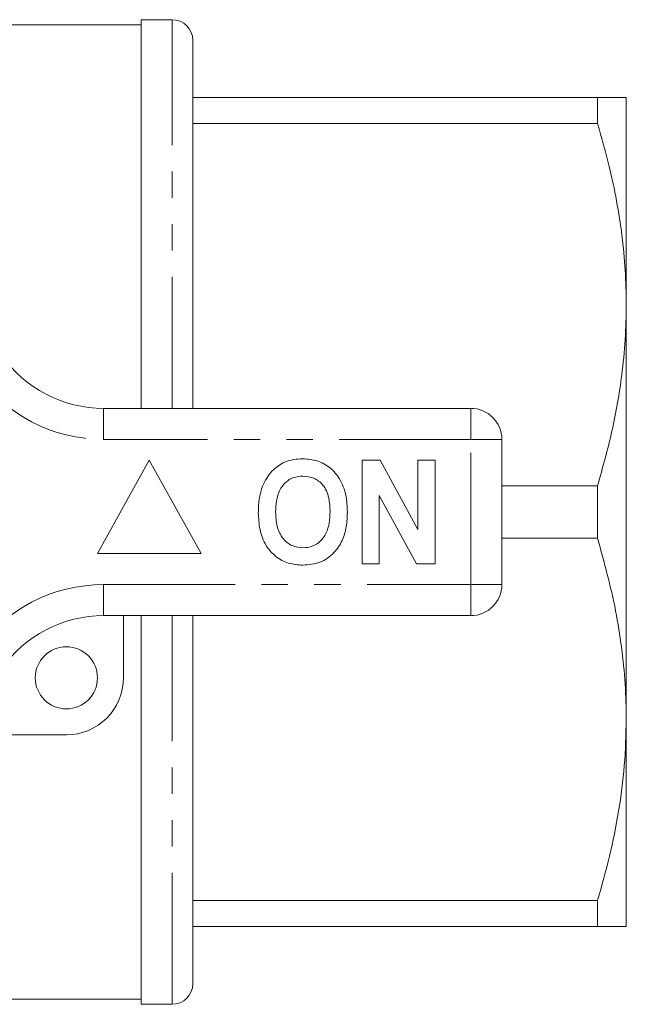
# Model space of a CAD drawing. Units: millimetres. Extents: x 164 to 243, y 87 to 266.
# Drawn here: x 214 to 243, y 87 to 134 of the extents above; entities that cross this region are included whole.
import ezdxf

# ---------------------------------------------------------------- set-up
doc = ezdxf.new("R2010")
doc.units = ezdxf.units.MM
doc.linetypes.add('PHANTOM', pattern=[12.7, 6.35, -1.27, 1.27, -1.27, 1.27, -1.27])

msp = doc.modelspace()

# ---------------------------------------------------------------- linework, layer by layer
at = {"color": 7, "linetype": 'Continuous', "lineweight": 15}
for p, q in [((221.229, 134.44), (219.729, 134.44)), ((219.729, 115.69), (219.729, 134.44)), ((219.729, 134.19), (190.879, 134.19)), ((222.229, 115.69), (222.229, 133.44)), ((222.229, 130.69), (241.743, 130.69)), ((241.743, 130.69), (241.743, 129.426)), ((243.129, 120.69), (243.129, 130.69)), ((241.743, 129.426), (222.229, 129.426)), ((243.129, 100.69), (243.129, 120.69)), ((217.926, 115.69), (235.629, 115.69)), ((237.129, 114.19), (237.129, 107.19)), ((220.129, 113.19), (217.629, 108.69)), ((222.629, 108.69), (220.129, 113.19)), ((230.385, 113.19), (231.258, 113.19)), ((230.385, 108.19), (230.385, 113.19)), ((231.258, 113.19), (233.078, 109.849)), ((233.078, 109.849), (233.078, 113.19)), ((233.078, 113.19), (233.911, 113.19)), ((233.911, 113.19), (233.911, 108.19)), ((237.129, 111.954), (241.743, 111.954)), ((241.743, 111.954), (241.743, 109.426)), ((233.011, 108.19), (231.219, 111.479)), ((231.219, 111.479), (231.219, 108.19)), ((241.743, 109.426), (237.129, 109.426)), ((217.629, 108.69), (222.629, 108.69)), ((231.219, 108.19), (230.385, 108.19)), ((233.911, 108.19), (233.011, 108.19)), ((235.629, 105.69), (217.926, 105.69)), ((218.879, 105.69), (218.879, 102.69)), ((219.729, 86.94), (219.729, 105.69)), ((222.229, 87.94), (222.229, 105.69)), ((243.129, 90.69), (243.129, 100.69)), ((216.129, 99.94), (209.875, 99.94)), ((222.229, 91.954), (241.743, 91.954)), ((241.743, 91.954), (241.743, 90.69)), ((241.743, 90.69), (222.229, 90.69)), ((190.879, 87.19), (219.729, 87.19)), ((219.729, 86.94), (221.229, 86.94))]:
    msp.add_line(p, q, dxfattribs=at)
at = {"color": 8, "linetype": 'PHANTOM', "lineweight": 0}
for p, q in [((221.229, 115.69), (221.229, 134.44)), ((217.926, 114.19), (217.926, 115.69)), ((235.629, 114.19), (235.629, 115.69)), ((235.629, 114.19), (217.926, 114.19)), ((235.629, 107.19), (235.629, 114.19)), ((235.629, 114.19), (237.129, 114.19)), ((217.926, 107.19), (235.629, 107.19)), ((217.926, 105.69), (217.926, 107.19)), ((235.629, 107.19), (237.129, 107.19)), ((235.629, 105.69), (235.629, 107.19)), ((221.229, 86.94), (221.229, 105.69))]:
    msp.add_line(p, q, dxfattribs=at)
at = {"color": 7, "linetype": 'Continuous', "lineweight": 15}
msp.add_circle((216.129, 102.69), 1.5, dxfattribs=at)
for centre, radius, start, end in [((221.229, 133.44), 1, 0, 90), ((217.926, 121.69), 6, 214.8499, 270), ((235.629, 114.19), 1.5, 0, 90), ((235.629, 107.19), 1.5, 270, 0), ((217.926, 99.69), 6, 90, 145.1501), ((216.129, 102.69), 2.75, 270, 0), ((221.229, 87.94), 1, 270, 0)]:
    msp.add_arc(centre, radius, start, end, dxfattribs=at)
at = {"color": 8, "linetype": 'PHANTOM', "lineweight": 0}
for centre, start, end in [((217.926, 121.69), 214.8499, 270), ((217.926, 99.69), 90, 145.1501)]:
    msp.add_arc(centre, 7.5, start, end, dxfattribs=at)
at = {"color": 7, "linetype": 'Continuous', "lineweight": 15}
for points, knots in [([(241.743, 130.69), (241.945, 130.69), (242.348, 130.69), (242.782, 130.69), (243.073, 130.69), (243.11, 130.69), (243.129, 130.69)], [0, 0, 0, 0, 0.248092, 0.496143, 0.748085, 1, 1, 1, 1]), ([(243.129, 120.69), (243.119, 121.247), (243.098, 122.36), (242.876, 124.591), (242.444, 126.957), (241.939, 128.738), (241.743, 129.426)], [0, 0, 0, 0, 0.188848, 0.377702, 0.759459, 1, 1, 1, 1]), ([(241.743, 111.954), (241.99, 112.835), (242.484, 114.602), (242.891, 116.96), (243.097, 118.994), (243.118, 120.124), (243.129, 120.69)], [0, 0, 0, 0, 0.3075764, 0.6166613, 0.8080423, 1, 1, 1, 1]), ([(225.588, 111.931), (225.716, 112.192), (225.946, 112.657), (226.381, 112.936), (226.572, 113.058)], [0, 0, 0, 0, 0.560201, 1, 1, 1, 1]), ([(226.572, 113.058), (226.745, 113.123), (227.053, 113.238), (227.382, 113.249), (227.527, 113.254)], [0, 0, 0, 0, 0.559495, 1, 1, 1, 1]), ([(227.527, 113.254), (227.763, 113.237), (228.236, 113.204), (228.871, 112.85), (229.362, 112.273), (229.641, 111.516), (229.667, 110.961), (229.68, 110.683)], [0, 0, 0, 0, 0.186721, 0.37307, 0.559626, 0.779538, 1, 1, 1, 1]), ([(227.538, 112.421), (227.384, 112.408), (227.077, 112.384), (226.676, 112.131), (226.383, 111.735), (226.238, 111.233), (226.225, 110.873), (226.219, 110.693)], [0, 0, 0, 0, 0.186586, 0.372857, 0.559265, 0.779356, 1, 1, 1, 1]), ([(228.847, 110.707), (228.838, 110.935), (228.82, 111.39), (228.558, 111.989), (228.078, 112.368), (227.718, 112.403), (227.538, 112.421)], [0, 0, 0, 0, 0.281213, 0.560506, 0.78003, 1, 1, 1, 1]), ([(225.385, 110.66), (225.391, 110.903), (225.402, 111.336), (225.531, 111.749), (225.588, 111.931)], [0, 0, 0, 0, 0.560144, 1, 1, 1, 1]), ([(226.219, 110.693), (226.229, 110.463), (226.249, 110.005), (226.522, 109.41), (226.996, 109.02), (227.357, 108.98), (227.538, 108.959)], [0, 0, 0, 0, 0.281128, 0.560546, 0.780274, 1, 1, 1, 1]), ([(227.538, 108.959), (227.692, 108.973), (227.999, 109), (228.394, 109.265), (228.684, 109.663), (228.826, 110.166), (228.84, 110.527), (228.847, 110.707)], [0, 0, 0, 0, 0.186446, 0.372679, 0.559184, 0.779356, 1, 1, 1, 1]), ([(229.68, 110.683), (229.671, 110.449), (229.652, 109.98), (229.452, 109.297), (229.04, 108.67), (228.371, 108.197), (227.817, 108.15), (227.539, 108.126)], [0, 0, 0, 0, 0.187264, 0.374292, 0.561001, 0.780237, 1, 1, 1, 1]), ([(227.539, 108.126), (227.304, 108.142), (226.836, 108.175), (226.201, 108.516), (225.71, 109.085), (225.425, 109.834), (225.399, 110.384), (225.385, 110.66)], [0, 0, 0, 0, 0.186758, 0.373113, 0.559668, 0.779563, 1, 1, 1, 1]), ([(243.129, 100.69), (243.118, 101.259), (243.096, 102.419), (242.915, 104.165), (242.54, 106.523), (242.063, 108.262), (241.743, 109.426)], [0, 0, 0, 0, 0.193028, 0.393736, 0.594459, 1, 1, 1, 1]), ([(241.743, 91.954), (241.945, 92.664), (242.348, 94.084), (242.782, 96.258), (243.073, 98.462), (243.11, 99.947), (243.129, 100.69)], [0, 0, 0, 0, 0.2480918, 0.4961434, 0.748085, 1, 1, 1, 1]), ([(243.129, 90.69), (243.118, 90.69), (243.096, 90.69), (242.915, 90.69), (242.54, 90.69), (242.063, 90.69), (241.743, 90.69)], [0, 0, 0, 0, 0.193028, 0.393736, 0.59446, 1, 1, 1, 1])]:
    msp.add_open_spline(points, degree=3, knots=knots, dxfattribs=at)

doc.saveas('drawing.dxf')
